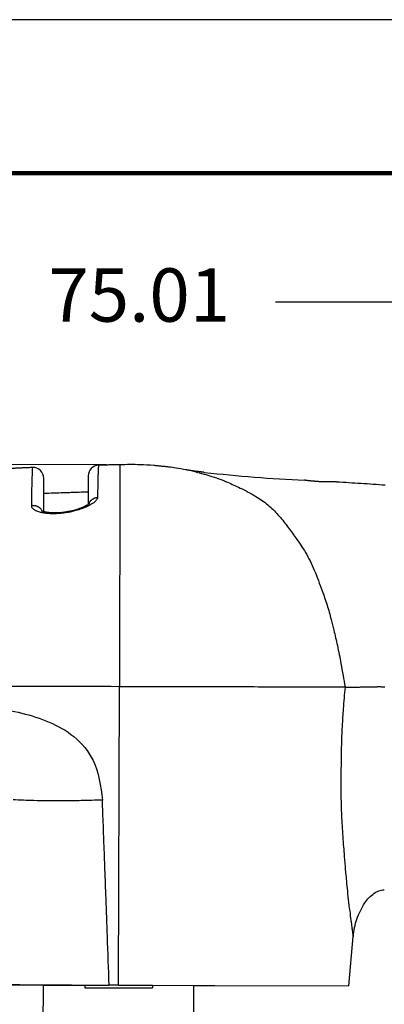
# Model space of a CAD drawing. Units: millimetres. Extents: x 364 to 643, y 89 to 304.
# Drawn here: x 423 to 440, y 258 to 304 of the extents above; entities that cross this region are included whole.
import ezdxf

# ---------------------------------------------------------------- set-up
doc = ezdxf.new("R2010")
doc.units = ezdxf.units.MM
doc.linetypes.add('DASHED', pattern=[15, 12, -3])
for name, color, linetype in [('DIM', 1, 'Continuous'), ('DIMS', 1, 'Continuous'), ('PLOT BORDER', 3, 'Continuous'), ('TITLE BLOCK', 4, 'Continuous')]:
    doc.layers.add(name, color=color, linetype=linetype)
doc.dimstyles.new('ISO-25', dxfattribs={"dimtxt": 2.5, "dimasz": 2.5, "dimexe": 1.25, "dimexo": 0.625, "dimtad": 0, "dimtih": 1, "dimtoh": 1, "dimdsep": 46, "dimtxsty": 'Standard', "dimcen": 2.5, "dimadec": 0, "dimazin": 0, "dimtfac": 1, "dimtmove": 0, "dimatfit": 3, "dimfxl": 1, "dimarcsym": 0})

# ---------------------------------------------------------------- blocks, each defined once
blk = doc.blocks.new('*D52')
at = {"layer": 'Defpoints', "color": 0, "transparency": 16777216}
for p in [(428.1, 283.583), (379.609, 259.232), (426.452, 259.179)]:
    blk.add_point(p, dxfattribs=at)
at = {"layer": 'DIM', "color": 0, "lineweight": -2, "transparency": 16777216}
for p, q in [((427.475, 283.584), (378.387, 283.64)), ((379.634, 281.138), (379.625, 273.31)), ((379.612, 261.732), (379.621, 269.56)), ((425.827, 259.18), (378.359, 259.234))]:
    blk.add_line(p, q, dxfattribs=at)
at = {"layer": 'DIM', "color": 0, "transparency": 16777216}
for points in [[(379.217, 281.139), (380.051, 281.138), (379.637, 283.638)], [(379.195, 261.733), (380.029, 261.732), (379.609, 259.232)]]:
    blk.add_solid(points, dxfattribs=at)
at = {"layer": 'DIM', "color": 0, "transparency": 16777216, "insert": (379.623, 271.435), "char_height": 2.5, "attachment_point": 5}
blk.add_mtext('24.41', dxfattribs=at)
blk = doc.blocks.new('PLUGPIN2__13', base_point=(3.7545, -3.9102))
at = {"color": 7, "linetype": 'DASHED'}
for p, q in [((3.7545, -3.5559), (3.7545, -3.5943)), ((3.7545, -3.5943), (3.7545, -3.6706)), ((3.7545, -3.6706), (3.7545, -3.7155)), ((3.7545, -3.7331), (3.7545, -3.7155)), ((3.7545, -3.7331), (3.7545, -3.7956)), ((3.7545, -3.7956), (3.7545, -3.8718)), ((3.7545, -3.8718), (3.7545, -3.9102))]:
    blk.add_line(p, q, dxfattribs=at)
at = {"color": 7, "linetype": 'Continuous'}
for p, q in [((4.1601, -3.5943), (3.7545, -3.5943)), ((4.1601, -3.5949), (4.1601, -3.5943)), ((4.4424, -3.5949), (4.1601, -3.5949)), ((4.1601, -3.8712), (4.1601, -3.5949)), ((4.4424, -3.8712), (4.4424, -3.5949)), ((4.1601, -3.8718), (3.7545, -3.8718)), ((4.1601, -3.8718), (4.1601, -3.8712)), ((4.4424, -3.8712), (4.1601, -3.8712))]:
    blk.add_line(p, q, dxfattribs=at)
for centre, start, end in [((4.4424, -3.7378), 1.9096, 90), ((4.4424, -3.7283), -90, -1.9096)]:
    blk.add_arc(centre, 0.1429, start, end, dxfattribs=at)
blk = doc.blocks.new('PLUGPIN3__12', base_point=(3.7545, -3.9102))
at = {"color": 7, "linetype": 'DASHED'}
for p, q in [((3.7545, -3.5559), (3.7545, -3.5943)), ((4.1601, -3.5943), (3.7545, -3.5943)), ((3.7545, -3.5943), (3.7545, -3.6706)), ((4.1601, -3.5949), (4.1601, -3.5943)), ((4.4424, -3.5949), (4.1601, -3.5949)), ((4.1601, -3.8712), (4.1601, -3.5949)), ((4.4424, -3.8712), (4.4424, -3.5949)), ((3.7545, -3.6706), (3.7545, -3.7155)), ((3.7545, -3.7331), (3.7545, -3.7155)), ((3.7545, -3.7331), (3.7545, -3.7956)), ((3.7545, -3.7956), (3.7545, -3.8718)), ((3.7545, -3.8718), (3.7545, -3.9102)), ((4.1601, -3.8718), (3.7545, -3.8718)), ((4.1601, -3.8718), (4.1601, -3.8712)), ((4.4424, -3.8712), (4.1601, -3.8712))]:
    blk.add_line(p, q, dxfattribs=at)
for centre, start, end in [((4.4424, -3.7378), 1.9096, 90), ((4.4424, -3.7283), -90, -1.9096)]:
    blk.add_arc(centre, 0.1429, start, end, dxfattribs=at)
blk = doc.blocks.new('*D53')
at = {"layer": 'Defpoints', "color": 0, "transparency": 16777216}
for p in [(466.503, 291.175), (466.49, 279.469), (391.474, 273.266)]:
    blk.add_point(p, dxfattribs=at)
at = {"layer": 'DIMS', "color": 0, "lineweight": -2, "transparency": 16777216}
for p, q in [((391.476, 275.266), (391.497, 293.26)), ((466.492, 281.469), (466.505, 293.175)), ((393.994, 291.257), (422.629, 291.225)), ((464.003, 291.178), (435.379, 291.21))]:
    blk.add_line(p, q, dxfattribs=at)
at = {"layer": 'DIMS', "color": 0, "transparency": 16777216}
for points in [[(393.995, 291.674), (393.994, 290.84), (391.494, 291.26)], [(464.003, 291.595), (464.002, 290.761), (466.503, 291.175)]]:
    blk.add_solid(points, dxfattribs=at)
at = {"layer": 'DIMS', "color": 0, "transparency": 16777216, "insert": (429.004, 291.218), "char_height": 2.5, "attachment_point": 5}
blk.add_mtext('75.01', dxfattribs=at)

msp = doc.modelspace()

# ---------------------------------------------------------------- linework, layer by layer
at = {"color": 7, "linetype": 'Continuous'}
for p, q in [((426.614, 283.06), (426.612, 282.3)), ((424.532, 282.229), (424.533, 282.952)), ((424.529, 281.381), (424.532, 282.229)), ((426.612, 282.3), (426.61, 281.721)), ((428.039, 259.175), (428.074, 273.175)), ((438.814, 259.149), (439.022, 261.46)), ((423.405, 259.187), (422.15, 259.19)), ((423.405, 259.187), (423.539, 259.187)), ((423.539, 259.187), (424.514, 259.184)), ((424.514, 259.184), (426.452, 259.179)), ((426.452, 259.179), (426.451, 259.052)), ((426.451, 259.052), (429.626, 259.045)), ((426.452, 259.179), (427.594, 259.177)), ((428.039, 259.175), (427.594, 259.177)), ((428.039, 259.175), (429.627, 259.172)), ((429.627, 259.172), (429.626, 259.045)), ((429.627, 259.172), (431.564, 259.167)), ((431.564, 259.167), (432.539, 259.164)), ((432.539, 259.164), (438.814, 259.149))]:
    msp.add_line(p, q, dxfattribs=at)
for centre, start, end in [((427.114, 283.059), 91.5849, 179.8548), ((424.033, 282.953), 359.8522, 92.466)]:
    msp.add_arc(centre, 0.5, start, end, dxfattribs=at)
for points in [[(427.1, 283.559), (427.096, 283.533), (427.093, 283.513), (427.092, 283.501), (427.091, 283.489), (427.089, 283.472), (427.087, 283.455), (427.085, 283.425), (427.083, 283.396), (427.081, 283.357), (427.079, 283.321), (427.074, 283.167), (427.068, 282.983), (427.063, 282.785), (427.058, 282.571), (427.055, 282.33), (427.052, 282.055)], [(428.1, 283.583), (428.088, 283.583), (428.079, 283.583), (428.075, 283.583), (428.071, 283.583), (428.067, 283.583), (428.064, 283.583), (428.06, 283.582), (428.057, 283.582), (428.053, 283.582), (428.05, 283.582), (428.042, 283.582), (428.033, 283.582), (428.025, 283.582), (428.017, 283.582), (428.011, 283.581), (428.004, 283.581), (427.987, 283.581), (427.968, 283.58), (427.95, 283.58), (427.934, 283.58), (427.92, 283.579), (427.906, 283.579), (427.868, 283.578), (427.824, 283.577), (427.784, 283.576), (427.748, 283.575), (427.718, 283.575), (427.69, 283.574), (427.615, 283.572), (427.533, 283.57), (427.443, 283.568), (427.345, 283.565), (427.232, 283.562), (427.1, 283.559)], [(428.1, 283.583), (428.1, 283.55), (428.1, 283.529), (428.1, 283.522), (428.1, 283.517), (428.099, 283.47), (428.099, 283.41), (428.099, 283.29), (428.099, 283.164), (428.098, 282.916), (428.097, 282.61), (428.097, 282.282), (428.096, 281.972), (428.095, 281.716), (428.095, 281.558), (428.094, 281.416), (428.094, 281.199), (428.093, 280.944), (428.092, 280.575), (428.091, 280.212), (428.091, 279.929), (428.09, 279.656), (428.089, 279.315), (428.088, 278.967), (428.087, 278.561), (428.086, 278.153), (428.085, 277.573), (428.083, 276.977), (428.082, 276.497), (428.081, 275.997), (428.08, 275.461), (428.079, 275.102), (428.078, 274.745), (428.077, 274.415), (428.076, 274.136), (428.076, 273.932), (428.076, 273.859), (428.075, 273.784), (428.075, 273.641), (428.075, 273.439), (428.074, 273.175)], [(431.188, 283.343), (430.73, 283.425), (430.384, 283.474), (430.222, 283.493), (430.072, 283.508), (429.884, 283.527), (429.687, 283.545), (429.044, 283.582), (428.1, 283.583)], [(424.012, 283.453), (423.784, 283.443), (423.617, 283.435), (423.547, 283.432), (423.481, 283.429), (423.415, 283.426), (423.345, 283.423), (423.17, 283.414), (422.929, 283.402)], [(423.965, 281.659), (423.973, 282.211), (423.984, 282.725), (423.99, 282.925), (423.996, 283.091), (423.998, 283.149), (424, 283.21), (424.005, 283.316), (424.012, 283.453)], [(432.022, 283.228), (431.977, 283.234), (431.947, 283.237), (431.935, 283.239), (431.924, 283.24), (431.881, 283.246), (431.828, 283.253), (431.731, 283.265), (431.623, 283.28), (431.535, 283.292), (431.454, 283.303), (431.4, 283.311), (431.391, 283.312), (431.381, 283.314), (431.363, 283.317), (431.338, 283.32), (431.309, 283.325), (431.286, 283.328), (431.28, 283.329), (431.274, 283.33), (431.241, 283.335), (431.188, 283.343)], [(431.724, 283.226), (431.513, 283.276), (431.188, 283.343)], [(431.732, 283.224), (431.728, 283.225), (431.724, 283.226)], [(431.732, 283.224), (432.506, 283.005), (432.951, 282.842), (433.043, 282.803), (433.14, 282.761), (433.728, 282.491), (434.468, 282.098), (435.032, 281.697), (435.501, 281.24), (435.934, 280.707), (436.325, 280.167), (436.569, 279.818), (436.792, 279.467), (437.005, 279.069), (437.203, 278.633), (437.394, 278.15), (437.569, 277.675), (437.689, 277.339), (437.801, 277.004), (437.901, 276.665), (437.991, 276.332), (438.056, 276.072), (438.116, 275.827), (438.2, 275.471), (438.284, 275.103), (438.451, 274.26), (438.642, 273.149)], [(432.022, 283.228), (432.043, 283.225), (432.065, 283.223)], [(432.065, 283.223), (434.401, 283.001), (436.748, 282.859)], [(438.248, 282.782), (438.246, 282.782), (438.245, 282.782), (438.241, 282.781), (438.237, 282.781), (438.224, 282.78), (438.208, 282.779), (438.192, 282.779), (438.172, 282.778), (438.153, 282.778), (438.133, 282.777), (438.101, 282.777), (438.065, 282.776), (438.027, 282.775), (437.989, 282.775), (437.964, 282.775), (437.94, 282.775), (437.918, 282.775), (437.899, 282.775), (437.883, 282.775), (437.872, 282.775), (437.861, 282.775), (437.847, 282.775), (437.829, 282.775), (437.808, 282.776), (437.786, 282.776), (437.762, 282.776), (437.739, 282.777), (437.715, 282.777), (437.67, 282.778), (437.628, 282.78), (437.589, 282.781), (437.542, 282.783), (437.496, 282.786), (437.452, 282.788), (437.407, 282.79), (437.367, 282.793), (437.325, 282.795), (437.278, 282.799), (437.254, 282.801), (437.23, 282.803), (437.206, 282.805), (437.184, 282.807), (437.163, 282.809), (437.146, 282.81), (437.133, 282.811), (437.125, 282.812), (437.117, 282.813), (437.105, 282.814), (437.089, 282.816), (437.07, 282.817), (437.049, 282.82), (437.027, 282.822), (437.003, 282.824), (436.965, 282.829), (436.927, 282.833), (436.892, 282.838), (436.86, 282.842), (436.83, 282.846), (436.801, 282.85), (436.785, 282.852), (436.771, 282.855), (436.758, 282.857), (436.753, 282.858), (436.748, 282.859)], [(438.248, 282.782), (439.389, 282.716), (440.529, 282.636)], [(426.612, 282.3), (426.189, 282.288), (425.879, 282.278), (425.749, 282.273), (425.625, 282.269), (425.487, 282.264), (425.34, 282.259), (424.995, 282.247), (424.532, 282.229)], [(427.052, 282.055), (427.051, 282.041), (427.05, 282.032), (427.046, 282.015), (427.042, 282), (427.039, 281.993), (427.037, 281.988), (427.009, 281.943), (426.969, 281.887), (426.922, 281.839), (426.87, 281.8), (426.755, 281.73), (426.622, 281.657), (426.501, 281.596), (426.422, 281.561), (426.344, 281.531), (426.233, 281.495), (426.105, 281.455), (425.975, 281.418), (425.86, 281.387), (425.767, 281.364), (425.673, 281.347), (425.549, 281.329), (425.407, 281.311), (425.262, 281.296), (425.134, 281.285), (425.031, 281.28), (424.925, 281.282), (424.826, 281.288), (424.718, 281.296), (424.614, 281.307), (424.527, 281.317), (424.477, 281.325), (424.425, 281.338), (424.343, 281.361), (424.252, 281.391), (424.174, 281.42), (424.137, 281.437), (424.101, 281.461), (424.045, 281.507), (423.998, 281.554), (423.988, 281.568), (423.98, 281.584), (423.972, 281.61), (423.967, 281.634), (423.966, 281.644), (423.965, 281.659)], [(424.476, 281.399), (424.443, 281.454), (424.413, 281.493), (424.398, 281.508), (424.382, 281.524), (424.364, 281.54), (424.345, 281.558), (424.323, 281.574), (424.3, 281.588), (424.277, 281.601), (424.254, 281.612), (424.23, 281.624), (424.205, 281.634), (424.18, 281.642), (424.155, 281.649), (424.131, 281.654), (424.108, 281.657), (424.088, 281.66), (424.067, 281.662), (424.023, 281.664), (423.965, 281.659)], [(426.667, 281.765), (426.659, 281.757), (426.654, 281.753), (426.652, 281.752), (426.651, 281.751), (426.629, 281.733), (426.59, 281.707), (426.551, 281.683), (426.516, 281.664), (426.495, 281.653), (426.493, 281.652), (426.491, 281.651), (426.472, 281.641), (426.44, 281.625), (426.404, 281.607), (426.343, 281.579), (426.288, 281.557), (426.232, 281.536), (426.174, 281.517), (426.088, 281.488), (425.99, 281.457), (425.887, 281.428), (425.822, 281.413), (425.762, 281.401), (425.71, 281.391), (425.67, 281.384), (425.654, 281.381), (425.637, 281.378), (425.594, 281.37), (425.538, 281.361), (425.478, 281.351), (425.379, 281.338), (425.278, 281.33), (425.224, 281.327), (425.172, 281.325), (425.126, 281.324), (425.091, 281.323), (425.077, 281.322), (425.062, 281.322), (425.014, 281.321), (424.949, 281.322), (424.874, 281.325), (424.797, 281.332), (424.727, 281.341), (424.668, 281.35), (424.641, 281.354), (424.615, 281.359), (424.589, 281.365), (424.563, 281.371), (424.542, 281.377), (424.52, 281.384), (424.489, 281.394), (424.458, 281.406), (424.442, 281.413), (424.431, 281.42)], [(426.64, 281.742), (426.663, 281.795), (426.685, 281.832), (426.696, 281.847), (426.707, 281.863), (426.72, 281.88), (426.735, 281.897), (426.751, 281.914), (426.769, 281.93), (426.787, 281.945), (426.806, 281.959), (426.824, 281.973), (426.844, 281.986), (426.864, 281.997), (426.885, 282.008), (426.905, 282.016), (426.925, 282.024), (426.942, 282.03), (426.96, 282.036), (426.999, 282.047), (427.052, 282.055)], [(428.074, 273.175), (421.948, 273.191), (416.963, 273.203), (412.814, 273.213), (410.257, 273.22), (407.694, 273.226), (405.683, 273.231), (403.522, 273.236), (401.397, 273.242), (399.145, 273.247), (397.389, 273.251), (395.979, 273.255), (395.648, 273.256), (395.308, 273.257), (394.55, 273.258), (393.493, 273.261)], [(430.572, 273.169), (430.064, 273.17), (429.685, 273.171), (429.521, 273.172), (429.365, 273.172), (429.203, 273.173), (429.033, 273.173), (428.625, 273.174), (428.074, 273.175)], [(433.605, 273.162), (433.031, 273.163), (432.59, 273.164), (432.379, 273.165), (432.182, 273.165), (431.992, 273.166), (431.794, 273.166), (431.281, 273.167), (430.572, 273.169)], [(438.642, 273.149), (437.997, 273.151), (437.453, 273.152), (437.045, 273.153), (436.678, 273.154), (436.402, 273.155), (436.141, 273.155), (435.158, 273.158), (433.605, 273.162)], [(438.642, 273.149), (438.557, 272.14), (438.506, 271.33), (438.478, 270.664), (438.466, 270.218), (438.459, 269.765), (438.45, 269.172), (438.446, 268.53), (438.457, 267.711), (438.496, 266.777), (438.527, 266.272), (438.562, 265.772), (438.595, 265.333), (438.621, 265.012), (438.633, 264.864), (438.633, 264.861), (438.634, 264.858), (438.644, 264.726), (438.669, 264.44), (438.705, 264.048), (438.751, 263.597), (438.813, 263.047), (438.877, 262.536), (438.932, 262.116), (438.969, 261.842), (438.976, 261.793), (438.984, 261.736), (439, 261.624), (439.023, 261.471)], [(438.642, 273.149), (438.827, 273.15), (438.969, 273.152), (439.075, 273.154), (439.182, 273.157), (439.275, 273.158), (439.369, 273.16), (439.477, 273.162), (439.596, 273.164), (439.749, 273.166), (439.882, 273.168), (439.924, 273.168), (439.965, 273.168), (440.045, 273.169), (440.145, 273.169)], [(440.505, 273.145), (440.438, 273.15), (440.378, 273.155), (440.324, 273.16), (440.275, 273.165), (440.228, 273.168), (440.2, 273.168), (440.176, 273.169), (440.158, 273.169), (440.149, 273.169), (440.148, 273.169), (440.145, 273.169)], [(415.657, 272.525), (416.373, 272.523), (416.728, 272.521), (416.807, 272.52), (416.881, 272.52), (417.184, 272.515), (417.583, 272.507), (418.562, 272.478), (419.772, 272.423), (420.964, 272.334), (422.148, 272.194), (423.5, 271.934), (424.783, 271.515), (425.936, 270.836), (426.842, 269.717), (427.278, 267.859)], [(427.278, 267.859), (426.29, 267.831), (425.549, 267.821), (425.256, 267.821), (425.005, 267.821), (424.867, 267.822), (424.724, 267.822), (424.061, 267.832), (423.092, 267.869)], [(427.594, 259.177), (427.512, 261.473), (427.448, 263.241), (427.398, 264.604), (427.352, 265.858), (427.322, 266.672), (427.278, 267.859)], [(439.566, 263.042), (439.768, 263.289), (439.999, 263.483)], [(439.999, 263.483), (440.229, 263.6), (440.482, 263.654)], [(439.023, 261.471), (439.194, 262.274), (439.566, 263.042)], [(439.023, 261.471), (439.023, 261.468), (439.023, 261.465), (439.023, 261.463), (439.022, 261.46)]]:
    msp.add_spline(points, degree=3, dxfattribs=at)
at = {"layer": 'PLOT BORDER'}
msp.add_line((643.4, 304.454), (364, 304.454), dxfattribs=at)
at = {"layer": 'TITLE BLOCK', "lineweight": 100}
msp.add_lwpolyline([(371.199, 297.254), (636.2, 297.254), (636.2, 95.753), (371.199, 95.753)], close=True, dxfattribs=at)

# ---------------------------------------------------------------- block references
at = {"xscale": -25.40000000000005, "yscale": 25.39999999999998, "zscale": 25.4, "rotation": 89.85798337054958}
for name in ['PLUGPIN2__13', 'PLUGPIN3__12']:
    msp.add_blockref(name, (432.539, 259.164), dxfattribs=at)

# ---------------------------------------------------------------- dimensions: what is measured, and where the dimension line sits
at = {"layer": 'DIM'}
dim = msp.add_linear_dim(base=(379.609, 259.232), p1=(428.1, 283.583), p2=(426.452, 259.179), angle=89.9352, dimstyle='ISO-25', dxfattribs=at)
dim.commit()
dim.dimension.update_dxf_attribs({"geometry": '*D52', "text_midpoint": (379.623, 271.435)})
at = {"layer": 'DIMS'}
dim = msp.add_linear_dim(base=(466.503, 291.175), p1=(391.474, 273.266), p2=(466.49, 279.469), angle=179.9352, dimstyle='ISO-25', override={"dimexe": 2, "dimexo": 2, "dimgap": 2}, dxfattribs=at)
dim.commit()
dim.dimension.update_dxf_attribs({"geometry": '*D53', "text_midpoint": (429.004, 291.218), "dimtype": 160})

doc.saveas('drawing.dxf')
